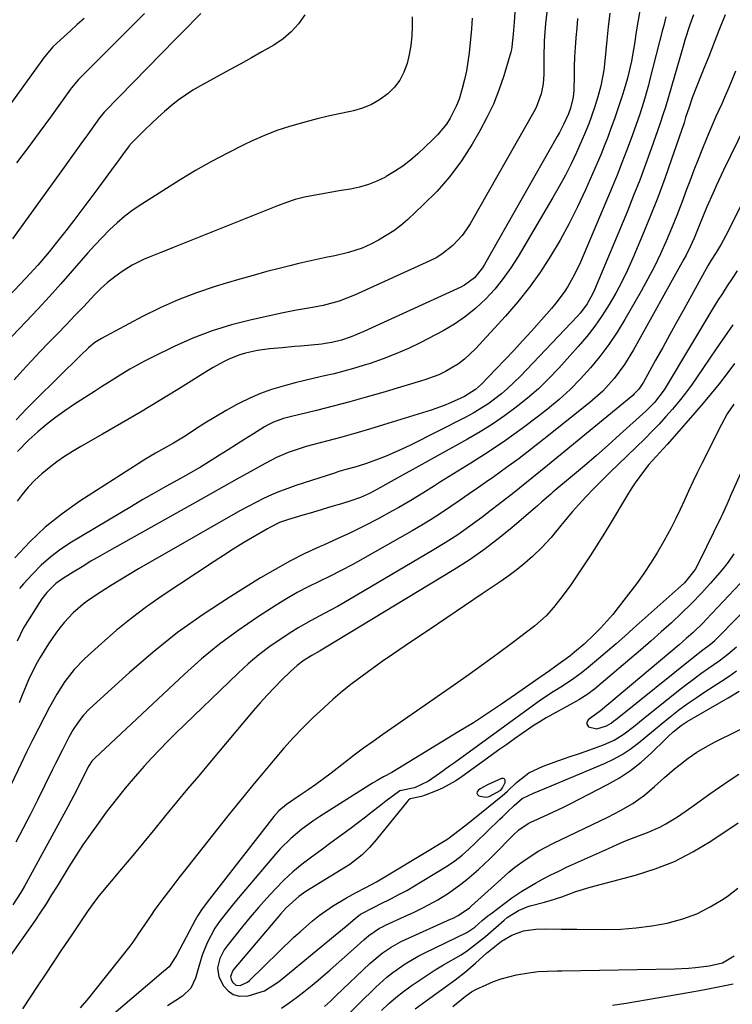
# Model space of a CAD drawing. Units: inches. Extents: x 1857223 to 1862526, y 447703 to 452972.
# Drawn here: x 1858126 to 1858332, y 450757 to 451043 of the extents above; entities that cross this region are included whole.
import ezdxf

# ---------------------------------------------------------------- set-up
doc = ezdxf.new("R2010")
doc.units = ezdxf.units.IN
doc.header["$MEASUREMENT"] = 0
for name, color, linetype in [('1', 7, 'Continuous'), ('7', 7, 'Continuous'), ('8', 7, 'Continuous')]:
    doc.layers.add(name, color=color, linetype=linetype)

msp = doc.modelspace()

# ---------------------------------------------------------------- linework, layer by layer
at = {"layer": '1', "color": 18}
for points in [[(1858341.07, 450886.11, 1694), (1858324.63, 450868.76, 1694), (1858323.7, 450867.79, 1694), (1858320.81, 450864.99, 1694), (1858318.82, 450863.19, 1694), (1858316.79, 450861.44, 1694), (1858294.01, 450842.27, 1694), (1858293.65, 450841.98, 1694), (1858292.9, 450841.46, 1694), (1858290.41, 450839.65, 1694), (1858289.92, 450838.62, 1694), (1858290.5, 450837.63, 1694), (1858292.95, 450837.08, 1694), (1858295.72, 450837.9, 1694), (1858297.04, 450838.75, 1694), (1858297.89, 450839.39, 1694), (1858298.3, 450839.71, 1694), (1858321.42, 450858.24, 1694), (1858323.62, 450859.94, 1694), (1858325.84, 450861.6, 1694), (1858327.08, 450862.65, 1694), (1858327.87, 450863.39, 1694), (1858328.25, 450863.78, 1694), (1858347.17, 450883.12, 1694)], [(1858266.25, 450822.5, 1694), (1858265.86, 450822.67, 1694), (1858265.3, 450822.68, 1694), (1858261.23, 450820.82, 1694), (1858259.17, 450819.66, 1694), (1858258.52, 450819.21, 1694), (1858258.26, 450818.79, 1694), (1858258.18, 450818.39, 1694), (1858258.37, 450818.03, 1694), (1858258.73, 450817.7, 1694), (1858259.08, 450817.57, 1694), (1858260.87, 450817.31, 1694), (1858261.75, 450817.49, 1694), (1858265.08, 450819.29, 1694), (1858265.62, 450819.95, 1694), (1858266.41, 450821.54, 1694), (1858266.41, 450822.1, 1694), (1858266.25, 450822.5, 1694)]]:
    msp.add_polyline3d(points, dxfattribs=at)
at = {"layer": '7', "color": 18}
for points in [[(1858208.31, 451043.95, 1734), (1858206.48, 451041.35, 1734), (1858204.41, 451038.97, 1734), (1858202, 451036.94, 1734), (1858199.37, 451035.15, 1734), (1858195.89, 451033.17, 1734), (1858192.84, 451031.46, 1734), (1858189.78, 451029.76, 1734), (1858186.72, 451028.07, 1734), (1858178.06, 451023.35, 1734), (1858175.85, 451022.06, 1734), (1858173.7, 451020.68, 1734), (1858171.63, 451019.18, 1734), (1858169.62, 451017.59, 1734), (1858167.67, 451015.92, 1734), (1858165.76, 451014.22, 1734), (1858163.89, 451012.46, 1734), (1858162.05, 451010.67, 1734), (1858157.71, 451006.33, 1734), (1858157.63, 451006.26, 1734), (1858157.49, 451006.1, 1734), (1858156, 451004.07, 1734), (1858154.05, 451001.38, 1734), (1858153.4, 451000.48, 1734), (1858148.35, 450993.57, 1734), (1858146.06, 450990.48, 1734), (1858143.75, 450987.4, 1734), (1858141.41, 450984.34, 1734), (1858139.04, 450981.3, 1734), (1858136.39, 450977.93, 1734), (1858134.25, 450975.28, 1734), (1858133.15, 450973.98, 1734), (1858130.92, 450971.41, 1734), (1858128.63, 450968.88, 1734), (1858127.47, 450967.64, 1734), (1858107.51, 450946.56, 1734)], [(1858330.09, 451043.91, 1714), (1858328.51, 451039.91, 1714), (1858326.93, 451035.9, 1714), (1858325.34, 451031.9, 1714), (1858323.75, 451027.9, 1714), (1858321.61, 451022.57, 1714), (1858320.59, 451019.89, 1714), (1858319.65, 451017.19, 1714), (1858318.66, 451014.17, 1714), (1858318.29, 451012.98, 1714), (1858318.2, 451012.68, 1714), (1858314.58, 451002.11, 1714), (1858312.61, 450996.55, 1714), (1858310.56, 450991.01, 1714), (1858308.41, 450985.52, 1714), (1858306.18, 450980.06, 1714), (1858303.38, 450973.42, 1714), (1858301.84, 450969.97, 1714), (1858300.2, 450966.57, 1714), (1858298.41, 450963.25, 1714), (1858296.52, 450959.98, 1714), (1858294.48, 450956.81, 1714), (1858292.32, 450953.72, 1714), (1858289.99, 450950.75, 1714), (1858287.55, 450947.87, 1714), (1858281.94, 450941.59, 1714), (1858279.04, 450938.53, 1714), (1858276.04, 450935.6, 1714), (1858272.87, 450932.84, 1714), (1858269.59, 450930.21, 1714), (1858266.18, 450927.73, 1714), (1858262.71, 450925.36, 1714), (1858259.13, 450923.14, 1714), (1858255.5, 450921.02, 1714), (1858233.29, 450908.71, 1714), (1858230.21, 450906.96, 1714), (1858227.03, 450905.28, 1714), (1858224.41, 450904.08, 1714), (1858221.69, 450903.12, 1714), (1858218.9, 450902.28, 1714), (1858216.12, 450901.45, 1714), (1858213.35, 450900.61, 1714), (1858210.57, 450899.78, 1714), (1858207.79, 450898.95, 1714), (1858203.28, 450897.61, 1714), (1858201.03, 450896.8, 1714), (1858198.17, 450895.41, 1714), (1858197.48, 450895.01, 1714), (1858193.18, 450892.49, 1714), (1858190.36, 450890.81, 1714), (1858187.56, 450889.09, 1714), (1858184.79, 450887.33, 1714), (1858182.04, 450885.53, 1714), (1858167, 450875.55, 1714), (1858162.45, 450872.37, 1714), (1858157.99, 450869.05, 1714), (1858153.7, 450865.54, 1714), (1858149.5, 450861.89, 1714), (1858144.5, 450857.32, 1714), (1858141.46, 450854.22, 1714), (1858138.79, 450850.81, 1714), (1858136.43, 450847.15, 1714), (1858134.32, 450843.36, 1714), (1858132.86, 450840.54, 1714), (1858131.15, 450837.18, 1714), (1858129.46, 450833.82, 1714), (1858127.79, 450830.45, 1714), (1858126.15, 450827.06, 1714), (1858113.92, 450801.73, 1714)], [(1858239.39, 451043.34, 1732), (1858239.39, 451040.57, 1732), (1858239.29, 451037.75, 1732), (1858239.05, 451035.07, 1732), (1858238.58, 451032.42, 1732), (1858237.98, 451029.79, 1732), (1858237.05, 451027.32, 1732), (1858235.85, 451025.01, 1732), (1858234.26, 451022.96, 1732), (1858232.4, 451021.08, 1732), (1858229.98, 451019.32, 1732), (1858227.62, 451017.94, 1732), (1858225.07, 451016.92, 1732), (1858222.41, 451016.14, 1732), (1858221.51, 451015.95, 1732), (1858218.31, 451015.25, 1732), (1858215.11, 451014.52, 1732), (1858211.93, 451013.76, 1732), (1858207.6, 451012.68, 1732), (1858203.89, 451011.62, 1732), (1858200.23, 451010.41, 1732), (1858196.64, 451008.99, 1732), (1858193.11, 451007.44, 1732), (1858190.6, 451006.24, 1732), (1858185.89, 451003.89, 1732), (1858181.25, 451001.43, 1732), (1858176.69, 450998.81, 1732), (1858172.2, 450996.08, 1732), (1858161.12, 450989.09, 1732), (1858158.62, 450987.4, 1732), (1858156.21, 450985.6, 1732), (1858153.91, 450983.65, 1732), (1858151.7, 450981.59, 1732), (1858149.57, 450979.42, 1732), (1858147.5, 450977.24, 1732), (1858145.47, 450975, 1732), (1858143.48, 450972.74, 1732), (1858140.93, 450969.77, 1732), (1858137.66, 450966.02, 1732), (1858134.35, 450962.31, 1732), (1858130.98, 450958.66, 1732), (1858127.57, 450955.04, 1732), (1858121.38, 450948.58, 1732)], [(1858178.19, 451044.28, 1736), (1858176.34, 451042.43, 1736), (1858174.49, 451040.58, 1736), (1858172.65, 451038.71, 1736), (1858170.82, 451036.84, 1736), (1858150.41, 451015.95, 1736), (1858150.2, 451015.72, 1736), (1858149.38, 451014.78, 1736), (1858148.81, 451014.04, 1736), (1858145.31, 451009.19, 1736), (1858143.38, 451006.51, 1736), (1858141.45, 451003.84, 1736), (1858139.52, 451001.16, 1736), (1858137.59, 450998.48, 1736), (1858123.61, 450979.06, 1736)], [(1858296.7, 451044.36, 1722), (1858296.22, 451040.47, 1722), (1858295.81, 451036.57, 1722), (1858295.25, 451030.57, 1722), (1858294.96, 451027.86, 1722), (1858294.1, 451023.39, 1722), (1858293.2, 451020.2, 1722), (1858292.25, 451017.04, 1722), (1858290.61, 451012.37, 1722), (1858289.36, 451009.31, 1722), (1858288.7, 451007.8, 1722), (1858287.02, 451004.08, 1722), (1858285.45, 451000.74, 1722), (1858283.81, 450997.44, 1722), (1858282.05, 450994.19, 1722), (1858280.23, 450990.98, 1722), (1858270.14, 450973.93, 1722), (1858268.04, 450970.65, 1722), (1858265.8, 450967.49, 1722), (1858263.34, 450964.49, 1722), (1858260.73, 450961.6, 1722), (1858257.9, 450958.95, 1722), (1858254.92, 450956.5, 1722), (1858251.72, 450954.35, 1722), (1858248.38, 450952.4, 1722), (1858241.89, 450949.02, 1722), (1858238.33, 450947.28, 1722), (1858234.72, 450945.67, 1722), (1858231.02, 450944.24, 1722), (1858227.28, 450942.93, 1722), (1858225.25, 450942.29, 1722), (1858222.47, 450941.44, 1722), (1858219.67, 450940.65, 1722), (1858216.85, 450939.95, 1722), (1858214.02, 450939.3, 1722), (1858211.17, 450938.67, 1722), (1858208.34, 450938.01, 1722), (1858205.52, 450937.31, 1722), (1858202.7, 450936.58, 1722), (1858198.62, 450935.36, 1722), (1858195.47, 450934.24, 1722), (1858192.41, 450932.89, 1722), (1858189.4, 450931.41, 1722), (1858188.63, 450930.99, 1722), (1858185.5, 450929.25, 1722), (1858182.39, 450927.45, 1722), (1858179.34, 450925.58, 1722), (1858176.31, 450923.66, 1722), (1858173.62, 450921.89, 1722), (1858170.27, 450919.8, 1722), (1858168.56, 450918.82, 1722), (1858165.1, 450916.91, 1722), (1858161.7, 450914.91, 1722), (1858160.03, 450913.86, 1722), (1858143.09, 450902.98, 1722), (1858137.98, 450899.37, 1722), (1858133.12, 450895.49, 1722), (1858128.61, 450891.2, 1722), (1858124.34, 450886.64, 1722)], [(1858269.18, 451044.67, 1728), (1858268.96, 451041.82, 1728), (1858268.66, 451038.37, 1728), (1858268.33, 451034.69, 1728), (1858268.17, 451033.91, 1728), (1858267.97, 451033.14, 1728), (1858265.94, 451026.27, 1728), (1858264.55, 451022.14, 1728), (1858262.97, 451018.08, 1728), (1858261.1, 451014.16, 1728), (1858259.04, 451010.32, 1728), (1858256.76, 451006.43, 1728), (1858253.68, 451001.66, 1728), (1858250.35, 450997.11, 1728), (1858246.63, 450992.86, 1728), (1858242.65, 450988.83, 1728), (1858238.12, 450984.62, 1728), (1858236.14, 450982.93, 1728), (1858234.09, 450981.35, 1728), (1858231.91, 450979.95, 1728), (1858229.65, 450978.65, 1728), (1858227.48, 450977.52, 1728), (1858224.97, 450976.37, 1728), (1858221.02, 450975.09, 1728), (1858216.97, 450974.14, 1728), (1858214.42, 450973.62, 1728), (1858211.79, 450973.07, 1728), (1858209.17, 450972.49, 1728), (1858206.55, 450971.87, 1728), (1858203.94, 450971.23, 1728), (1858201.25, 450970.55, 1728), (1858197.31, 450969.52, 1728), (1858193.37, 450968.45, 1728), (1858189.45, 450967.33, 1728), (1858185.54, 450966.18, 1728), (1858182.38, 450965.22, 1728), (1858176.96, 450963.41, 1728), (1858171.63, 450961.39, 1728), (1858166.42, 450959.06, 1728), (1858161.3, 450956.52, 1728), (1858149.44, 450950.19, 1728), (1858147.48, 450948.98, 1728), (1858145.62, 450947.42, 1728), (1858143.26, 450945.15, 1728), (1858140.91, 450942.85, 1728), (1858139.36, 450941.32, 1728), (1858127.67, 450929.75, 1728), (1858124.64, 450926.58, 1728)], [(1858161.9, 451044.28, 1738), (1858159.29, 451041.72, 1738), (1858143.12, 451025.55, 1738), (1858142.76, 451025.18, 1738), (1858140.76, 451022.8, 1738), (1858140.45, 451022.39, 1738), (1858134.62, 451014.32, 1738), (1858131.38, 451009.87, 1738), (1858128.11, 451005.45, 1738), (1858124.8, 451001.06, 1738)], [(1858287.37, 451042.88, 1724), (1858287.09, 451040.1, 1724), (1858286.84, 451037.32, 1724), (1858286.83, 451037.23, 1724), (1858286.64, 451034.49, 1724), (1858286.49, 451031.74, 1724), (1858286.4, 451028.99, 1724), (1858286.34, 451026.24, 1724), (1858286.29, 451022.14, 1724), (1858286.12, 451020.04, 1724), (1858285.34, 451016.85, 1724), (1858284.68, 451015.2, 1724), (1858283.28, 451012.18, 1724), (1858282.08, 451009.86, 1724), (1858281.46, 451008.72, 1724), (1858260.41, 450971.62, 1724), (1858259.77, 450970.59, 1724), (1858257.47, 450967.77, 1724), (1858254.58, 450965.58, 1724), (1858253.51, 450965.02, 1724), (1858225.37, 450952.14, 1724), (1858221.74, 450950.65, 1724), (1858218.93, 450949.69, 1724), (1858216.13, 450948.99, 1724), (1858214.23, 450948.67, 1724), (1858213.28, 450948.55, 1724), (1858212.32, 450948.44, 1724), (1858207.11, 450947.96, 1724), (1858205.32, 450947.8, 1724), (1858201.72, 450947.49, 1724), (1858198.1, 450947.17, 1724), (1858194.6, 450946.67, 1724), (1858191.1, 450945.91, 1724), (1858189.46, 450945.42, 1724), (1858186.31, 450944.13, 1724), (1858184.77, 450943.36, 1724), (1858181.77, 450941.72, 1724), (1858180.3, 450940.84, 1724), (1858171.57, 450935.42, 1724), (1858166.15, 450932.09, 1724), (1858160.69, 450928.81, 1724), (1858155.2, 450925.59, 1724), (1858149.68, 450922.41, 1724), (1858143.44, 450918.87, 1724), (1858141.05, 450917.45, 1724), (1858138.71, 450915.96, 1724), (1858136.43, 450914.38, 1724), (1858134.2, 450912.73, 1724), (1858132.07, 450910.96, 1724), (1858130.04, 450909.09, 1724), (1858128.16, 450907.07, 1724), (1858126.38, 450904.95, 1724), (1858124.93, 450903.07, 1724)], [(1858312.88, 451043.36, 1718), (1858312.31, 451040.86, 1718), (1858312, 451039.62, 1718), (1858308.31, 451025.28, 1718), (1858307.86, 451023.58, 1718), (1858306.91, 451020.19, 1718), (1858306.41, 451018.51, 1718), (1858305.35, 451015.15, 1718), (1858304.2, 451011.83, 1718), (1858302.85, 451008.05, 1718), (1858301.56, 451004.52, 1718), (1858300.22, 451001, 1718), (1858298.82, 450997.5, 1718), (1858297.38, 450994.03, 1718), (1858288.16, 450972.29, 1718), (1858286.47, 450968.7, 1718), (1858284.52, 450965.24, 1718), (1858283.43, 450963.58, 1718), (1858281.07, 450960.41, 1718), (1858279.8, 450958.89, 1718), (1858273.96, 450952.31, 1718), (1858271.44, 450949.5, 1718), (1858268.88, 450946.72, 1718), (1858266.29, 450943.97, 1718), (1858263.68, 450941.24, 1718), (1858259.48, 450936.93, 1718), (1858257.78, 450935.38, 1718), (1858254.57, 450933.33, 1718), (1858250.55, 450931.49, 1718), (1858248.72, 450930.73, 1718), (1858244.97, 450929.42, 1718), (1858231.09, 450925.1, 1718), (1858227.1, 450923.89, 1718), (1858223.09, 450922.72, 1718), (1858219.07, 450921.6, 1718), (1858215.03, 450920.52, 1718), (1858210.54, 450919.36, 1718), (1858208.75, 450918.86, 1718), (1858206.98, 450918.33, 1718), (1858203.49, 450917.1, 1718), (1858200.08, 450915.65, 1718), (1858198.43, 450914.83, 1718), (1858196.79, 450913.97, 1718), (1858192.44, 450911.55, 1718), (1858188.65, 450909.43, 1718), (1858184.85, 450907.31, 1718), (1858181.06, 450905.19, 1718), (1858177.28, 450903.06, 1718), (1858151.6, 450888.62, 1718), (1858148.97, 450887.12, 1718), (1858146.36, 450885.6, 1718), (1858143.76, 450884.04, 1718), (1858141.17, 450882.46, 1718), (1858138.08, 450880.55, 1718), (1858136.13, 450879.15, 1718), (1858133.58, 450876.6, 1718), (1858132.11, 450874.69, 1718), (1858131.44, 450873.69, 1718), (1858127.25, 450867.07, 1718), (1858126.81, 450866.33, 1718), (1858125, 450862.44, 1718)], [(1858278.42, 451044.71, 1726), (1858278.06, 451041.41, 1726), (1858277.68, 451036.44, 1726), (1858277.54, 451031.47, 1726), (1858277.53, 451026.74, 1726), (1858277.35, 451023.89, 1726), (1858276.83, 451021.08, 1726), (1858275.36, 451017.07, 1726), (1858274.7, 451015.8, 1726), (1858256.19, 450983.37, 1726), (1858255.11, 450981.67, 1726), (1858253.93, 450980.04, 1726), (1858251.2, 450977.07, 1726), (1858248.05, 450974.58, 1726), (1858246.33, 450973.55, 1726), (1858244.54, 450972.62, 1726), (1858222.72, 450962.71, 1726), (1858218.27, 450960.96, 1726), (1858213.67, 450959.68, 1726), (1858210.54, 450959.1, 1726), (1858205.91, 450958.36, 1726), (1858203.97, 450957.99, 1726), (1858202.04, 450957.59, 1726), (1858192.9, 450955.6, 1726), (1858187.12, 450954.12, 1726), (1858181.43, 450952.37, 1726), (1858175.88, 450950.22, 1726), (1858170.42, 450947.8, 1726), (1858163.99, 450944.67, 1726), (1858161.84, 450943.58, 1726), (1858157.62, 450941.25, 1726), (1858155.55, 450940, 1726), (1858151.46, 450937.42, 1726), (1858149.42, 450936.13, 1726), (1858147.38, 450934.82, 1726), (1858141.55, 450931.08, 1726), (1858138.8, 450929.23, 1726), (1858136.11, 450927.29, 1726), (1858133.51, 450925.24, 1726), (1858130.97, 450923.11, 1726), (1858128.36, 450920.82, 1726), (1858125.06, 450917.42, 1726)], [(1858320.92, 451043.94, 1716), (1858319.89, 451041.04, 1716), (1858318.46, 451036.63, 1716), (1858318.02, 451035.16, 1716), (1858313.66, 451020.16, 1716), (1858312.79, 451017.18, 1716), (1858312.19, 451015.2, 1716), (1858311.21, 451012.25, 1716), (1858308.69, 451005.1, 1716), (1858307.05, 451000.56, 1716), (1858305.36, 450996.05, 1716), (1858303.59, 450991.56, 1716), (1858301.77, 450987.09, 1716), (1858292.25, 450964.25, 1716), (1858291.78, 450963.21, 1716), (1858290.12, 450960.22, 1716), (1858288.8, 450958.36, 1716), (1858288.07, 450957.48, 1716), (1858287.3, 450956.64, 1716), (1858270.7, 450939.16, 1716), (1858267.15, 450935.72, 1716), (1858265.27, 450934.12, 1716), (1858261.31, 450931.16, 1716), (1858257.12, 450928.55, 1716), (1858254.95, 450927.37, 1716), (1858238.7, 450919.14, 1716), (1858236.46, 450918.05, 1716), (1858231.88, 450916.06, 1716), (1858229.56, 450915.16, 1716), (1858226.16, 450913.94, 1716), (1858223.53, 450913.1, 1716), (1858219.54, 450911.98, 1716), (1858218.22, 450911.58, 1716), (1858216.9, 450911.17, 1716), (1858205.74, 450907.56, 1716), (1858203.36, 450906.73, 1716), (1858201, 450905.84, 1716), (1858198.68, 450904.85, 1716), (1858196.38, 450903.79, 1716), (1858194.12, 450902.67, 1716), (1858191.87, 450901.51, 1716), (1858189.65, 450900.3, 1716), (1858187.45, 450899.07, 1716), (1858160.16, 450883.4, 1716), (1858157.41, 450881.79, 1716), (1858154.69, 450880.16, 1716), (1858151.99, 450878.49, 1716), (1858149.31, 450876.79, 1716), (1858145.64, 450874.35, 1716), (1858144.1, 450873.19, 1716), (1858141.19, 450870.65, 1716), (1858138.55, 450867.83, 1716), (1858137.35, 450866.32, 1716), (1858136.2, 450864.77, 1716), (1858134.09, 450861.7, 1716), (1858131.53, 450857.67, 1716), (1858130.38, 450855.57, 1716), (1858128.3, 450851.26, 1716), (1858126.45, 450846.85, 1716), (1858125.59, 450844.61, 1716)], [(1858333.15, 451027.6, 1712), (1858332.16, 451025.22, 1712), (1858331.16, 451022.85, 1712), (1858329.92, 451019.98, 1712), (1858329.11, 451018.14, 1712), (1858327.42, 451014.48, 1712), (1858326.62, 451012.64, 1712), (1858324.79, 451008.29, 1712), (1858323.51, 451005.18, 1712), (1858322.26, 451002.05, 1712), (1858321.04, 450998.91, 1712), (1858319.86, 450995.76, 1712), (1858318.96, 450993.31, 1712), (1858317.54, 450989.54, 1712), (1858316.08, 450985.77, 1712), (1858314.56, 450982.04, 1712), (1858313, 450978.31, 1712), (1858311.35, 450974.64, 1712), (1858309.61, 450971, 1712), (1858307.74, 450967.43, 1712), (1858305.79, 450963.9, 1712), (1858301.05, 450955.7, 1712), (1858298.78, 450952.02, 1712), (1858296.4, 450948.43, 1712), (1858293.81, 450944.98, 1712), (1858291.1, 450941.61, 1712), (1858288.21, 450938.42, 1712), (1858285.19, 450935.34, 1712), (1858281.99, 450932.46, 1712), (1858278.66, 450929.71, 1712), (1858276.05, 450927.67, 1712), (1858271.27, 450924.08, 1712), (1858266.42, 450920.58, 1712), (1858261.46, 450917.25, 1712), (1858256.43, 450914.02, 1712), (1858247.65, 450908.58, 1712), (1858245.93, 450907.51, 1712), (1858242.48, 450905.35, 1712), (1858239.03, 450903.2, 1712), (1858235.52, 450901.16, 1712), (1858233.73, 450900.18, 1712), (1858229.56, 450897.95, 1712), (1858225.65, 450895.92, 1712), (1858221.71, 450893.96, 1712), (1858217.73, 450892.09, 1712), (1858213.72, 450890.28, 1712), (1858212.8, 450889.87, 1712), (1858208.36, 450887.82, 1712), (1858203.98, 450885.64, 1712), (1858199.69, 450883.27, 1712), (1858195.48, 450880.78, 1712), (1858186.4, 450875.16, 1712), (1858178.82, 450870.18, 1712), (1858171.45, 450864.93, 1712), (1858164.39, 450859.28, 1712), (1858157.52, 450853.36, 1712), (1858145.97, 450842.84, 1712), (1858144.19, 450841.03, 1712), (1858142.61, 450839.04, 1712), (1858141.21, 450836.92, 1712), (1858139.96, 450834.69, 1712), (1858138.08, 450831.02, 1712), (1858136.07, 450827.04, 1712), (1858135.08, 450825.05, 1712), (1858130.83, 450816.42, 1712), (1858128.79, 450812.33, 1712), (1858126.72, 450808.25, 1712), (1858124.61, 450804.19, 1712)], [(1858342.8, 451004.99, 1708), (1858330.83, 450980.83, 1708), (1858328.98, 450977.48, 1708), (1858327.49, 450975.11, 1708), (1858326.08, 450972.88, 1708), (1858325.2, 450971.36, 1708), (1858318.19, 450958.73, 1708), (1858316.13, 450955.01, 1708), (1858314.07, 450951.3, 1708), (1858312.02, 450947.58, 1708), (1858309.97, 450943.85, 1708), (1858306.48, 450937.51, 1708), (1858305.08, 450935.44, 1708), (1858303.79, 450934.08, 1708), (1858303.32, 450933.67, 1708), (1858278.64, 450913.37, 1708), (1858276.62, 450911.71, 1708), (1858274.59, 450910.06, 1708), (1858272.56, 450908.43, 1708), (1858270.52, 450906.79, 1708), (1858268.48, 450905.17, 1708), (1858266.42, 450903.56, 1708), (1858264.36, 450901.96, 1708), (1858262.29, 450900.37, 1708), (1858259.6, 450898.31, 1708), (1858256.14, 450895.77, 1708), (1858252.62, 450893.31, 1708), (1858249.01, 450890.97, 1708), (1858245.34, 450888.73, 1708), (1858219.64, 450873.59, 1708), (1858217.76, 450872.51, 1708), (1858213.96, 450870.46, 1708), (1858210.11, 450868.48, 1708), (1858206.36, 450866.34, 1708), (1858204.53, 450865.19, 1708), (1858201.44, 450863.16, 1708), (1858198.16, 450860.88, 1708), (1858194.97, 450858.47, 1708), (1858191.93, 450855.89, 1708), (1858188.97, 450853.2, 1708), (1858170.97, 450835.82, 1708), (1858168.61, 450833.48, 1708), (1858166.29, 450831.11, 1708), (1858164.03, 450828.68, 1708), (1858161.81, 450826.22, 1708), (1858158.6, 450822.55, 1708), (1858156.3, 450819.85, 1708), (1858154.05, 450817.12, 1708), (1858151.86, 450814.32, 1708), (1858150.8, 450812.9, 1708), (1858148.4, 450809.64, 1708), (1858146.19, 450806.56, 1708), (1858144.03, 450803.43, 1708), (1858141.95, 450800.26, 1708), (1858139.93, 450797.04, 1708), (1858136.53, 450791.48, 1708), (1858134.96, 450788.94, 1708), (1858133.37, 450786.41, 1708), (1858131.74, 450783.91, 1708), (1858130.04, 450781.45, 1708), (1858118.01, 450764.45, 1708)], [(1858333.6, 450969.74, 1706), (1858332.16, 450967.58, 1706), (1858330.72, 450965.41, 1706), (1858329.3, 450963.23, 1706), (1858327.92, 450961.02, 1706), (1858326.56, 450958.8, 1706), (1858313.02, 450936.29, 1706), (1858312.4, 450935.31, 1706), (1858309.61, 450931.64, 1706), (1858307.18, 450929.17, 1706), (1858299.64, 450922.33, 1706), (1858296.25, 450919.29, 1706), (1858292.83, 450916.28, 1706), (1858289.38, 450913.3, 1706), (1858285.91, 450910.35, 1706), (1858280.23, 450905.59, 1706), (1858279.58, 450905.04, 1706), (1858277.03, 450902.8, 1706), (1858275.75, 450901.68, 1706), (1858275.1, 450901.13, 1706), (1858268.44, 450895.41, 1706), (1858264.38, 450892.1, 1706), (1858260.23, 450888.94, 1706), (1858255.93, 450885.97, 1706), (1858251.52, 450883.15, 1706), (1858214.03, 450860.39, 1706), (1858212.81, 450859.68, 1706), (1858210.33, 450858.34, 1706), (1858208.15, 450856.95, 1706), (1858206.08, 450855.43, 1706), (1858204.16, 450853.71, 1706), (1858201.66, 450851.23, 1706), (1858199.52, 450849.05, 1706), (1858197.43, 450846.83, 1706), (1858195.39, 450844.56, 1706), (1858193.39, 450842.26, 1706), (1858180.79, 450827.32, 1706), (1858177.57, 450823.49, 1706), (1858174.36, 450819.65, 1706), (1858171.17, 450815.8, 1706), (1858167.99, 450811.94, 1706), (1858164.82, 450808.07, 1706), (1858161.63, 450804.21, 1706), (1858158.44, 450800.36, 1706), (1858155.24, 450796.52, 1706), (1858148.76, 450788.75, 1706), (1858147.19, 450786.77, 1706), (1858145.23, 450784.04, 1706), (1858142.58, 450780.01, 1706), (1858141.01, 450777.67, 1706), (1858137.65, 450772.71, 1706), (1858135.41, 450769.37, 1706), (1858133.17, 450766.03, 1706), (1858130.94, 450762.67, 1706), (1858128.73, 450759.31, 1706), (1858126.51, 450755.95, 1706)], [(1858332.31, 450954.12, 1704), (1858329.89, 450950.63, 1704), (1858327.5, 450947.13, 1704), (1858322.04, 450939.09, 1704), (1858320.34, 450936.68, 1704), (1858318.59, 450934.31, 1704), (1858316.77, 450932, 1704), (1858314.89, 450929.72, 1704), (1858312.94, 450927.51, 1704), (1858310.95, 450925.33, 1704), (1858308.9, 450923.22, 1704), (1858306.81, 450921.13, 1704), (1858296.65, 450911.3, 1704), (1858294.34, 450909.01, 1704), (1858292.06, 450906.69, 1704), (1858289.84, 450904.33, 1704), (1858287.64, 450901.93, 1704), (1858285.92, 450900, 1704), (1858283.36, 450897.04, 1704), (1858282.12, 450895.53, 1704), (1858279.66, 450892.48, 1704), (1858277.03, 450889.61, 1704), (1858274.25, 450886.97, 1704), (1858272.09, 450885.05, 1704), (1858269.87, 450883.21, 1704), (1858267.57, 450881.47, 1704), (1858265.21, 450879.8, 1704), (1858259.75, 450876.14, 1704), (1858254.62, 450872.69, 1704), (1858249.49, 450869.24, 1704), (1858244.37, 450865.79, 1704), (1858239.24, 450862.34, 1704), (1858233.68, 450858.58, 1704), (1858230.73, 450856.56, 1704), (1858227.81, 450854.49, 1704), (1858224.93, 450852.37, 1704), (1858222.07, 450850.21, 1704), (1858219.28, 450847.98, 1704), (1858216.54, 450845.68, 1704), (1858213.88, 450843.29, 1704), (1858210.62, 450840.21, 1704), (1858207.77, 450837.36, 1704), (1858204.98, 450834.45, 1704), (1858202.28, 450831.45, 1704), (1858199.65, 450828.4, 1704), (1858196.22, 450824.32, 1704), (1858193.65, 450821.22, 1704), (1858191.09, 450818.11, 1704), (1858188.56, 450814.98, 1704), (1858186.05, 450811.84, 1704), (1858172.98, 450795.38, 1704), (1858171.79, 450793.87, 1704), (1858169.45, 450790.85, 1704), (1858167.14, 450787.79, 1704), (1858164.9, 450784.69, 1704), (1858163.81, 450783.11, 1704), (1858159.94, 450777.44, 1704), (1858159.65, 450777.01, 1704), (1858158.51, 450775.3, 1704), (1858157.6, 450774.06, 1704), (1858147.9, 450761.8, 1704), (1858145.61, 450759, 1704), (1858143.26, 450756.26, 1704)], [(1858332.83, 450942.88, 1702), (1858330.61, 450939.96, 1702), (1858328.38, 450937.06, 1702), (1858326.09, 450934.19, 1702), (1858323.75, 450931.37, 1702), (1858321.36, 450928.59, 1702), (1858315.42, 450921.83, 1702), (1858313.3, 450919.48, 1702), (1858311.14, 450917.17, 1702), (1858308, 450913.63, 1702), (1858306.42, 450911.65, 1702), (1858304, 450908.34, 1702), (1858302.87, 450906.63, 1702), (1858301.79, 450904.89, 1702), (1858296.47, 450895.98, 1702), (1858294.67, 450893.01, 1702), (1858292.85, 450890.07, 1702), (1858290.97, 450887.15, 1702), (1858289.07, 450884.25, 1702), (1858287.72, 450882.23, 1702), (1858285.16, 450878.53, 1702), (1858282.47, 450874.92, 1702), (1858280.36, 450872.23, 1702), (1858278.22, 450869.8, 1702), (1858274.99, 450866.93, 1702), (1858268.45, 450861.99, 1702), (1858264.3, 450858.89, 1702), (1858260.13, 450855.82, 1702), (1858255.91, 450852.8, 1702), (1858251.67, 450849.82, 1702), (1858230.88, 450835.38, 1702), (1858228.1, 450833.42, 1702), (1858225.34, 450831.43, 1702), (1858222.62, 450829.4, 1702), (1858219.91, 450827.34, 1702), (1858215.91, 450824.26, 1702), (1858213.72, 450822.6, 1702), (1858211.5, 450820.96, 1702), (1858209.25, 450819.37, 1702), (1858206.98, 450817.81, 1702), (1858203.02, 450815.13, 1702), (1858200.82, 450813.27, 1702), (1858199.38, 450811.66, 1702), (1858180.03, 450786.83, 1702), (1858179.55, 450786.21, 1702), (1858178.62, 450784.96, 1702), (1858177.3, 450783.03, 1702), (1858176.53, 450781.68, 1702), (1858171.22, 450771.57, 1702), (1858170.98, 450771.11, 1702), (1858168.97, 450768.13, 1702), (1858166.8, 450766.26, 1702), (1858165.31, 450764.99, 1702), (1858141.98, 450745.1, 1702)], [(1858341.8, 450927.2, 1698), (1858331.57, 450904.35, 1698), (1858331.23, 450903.59, 1698), (1858330.56, 450902.09, 1698), (1858329.21, 450899.08, 1698), (1858328.86, 450898.34, 1698), (1858322.58, 450885.4, 1698), (1858321.38, 450883.25, 1698), (1858318.29, 450879.4, 1698), (1858316.51, 450877.69, 1698), (1858303.49, 450866.1, 1698), (1858301.01, 450863.9, 1698), (1858298.51, 450861.72, 1698), (1858296, 450859.56, 1698), (1858293.47, 450857.41, 1698), (1858290.42, 450854.83, 1698), (1858288.37, 450853.19, 1698), (1858286.24, 450851.65, 1698), (1858282.95, 450849.47, 1698), (1858280.32, 450847.79, 1698), (1858276.62, 450845.36, 1698), (1858273, 450842.8, 1698), (1858251.69, 450827.25, 1698), (1858250.25, 450826.21, 1698), (1858247.35, 450824.14, 1698), (1858244.18, 450821.9, 1698), (1858240.08, 450819.96, 1698), (1858235.84, 450819.1, 1698), (1858231.83, 450816.14, 1698), (1858229.86, 450814.55, 1698), (1858227.88, 450812.98, 1698), (1858225.88, 450811.45, 1698), (1858223.86, 450809.93, 1698), (1858221.41, 450808.11, 1698), (1858218.63, 450806.05, 1698), (1858215.84, 450804, 1698), (1858213.05, 450801.96, 1698), (1858210.26, 450799.92, 1698), (1858207.52, 450797.82, 1698), (1858204.87, 450795.62, 1698), (1858202.35, 450793.27, 1698), (1858199.71, 450790.61, 1698), (1858197.27, 450787.96, 1698), (1858194.86, 450785.28, 1698), (1858192.53, 450782.53, 1698), (1858190.23, 450779.75, 1698), (1858185.77, 450774.23, 1698), (1858184.95, 450773.06, 1698), (1858183.66, 450770.55, 1698), (1858183.01, 450767.83, 1698), (1858183.37, 450765.21, 1698), (1858184.74, 450762.63, 1698), (1858186.07, 450761.15, 1698), (1858187.6, 450760.09, 1698), (1858189.4, 450759.65, 1698), (1858191.95, 450759.72, 1698), (1858196.59, 450761.19, 1698), (1858200.72, 450763.78, 1698), (1858204.94, 450767.26, 1698), (1858207.72, 450769.55, 1698), (1858210.5, 450771.84, 1698), (1858213.27, 450774.13, 1698), (1858216.05, 450776.41, 1698), (1858220.29, 450779.9, 1698), (1858222.91, 450782.09, 1698), (1858224.48, 450783.38, 1698), (1858228.61, 450785.51, 1698), (1858230.27, 450786.32, 1698), (1858233.27, 450787.83, 1698), (1858235.58, 450789.02, 1698), (1858237.87, 450790.26, 1698), (1858240.12, 450791.55, 1698), (1858242.35, 450792.89, 1698), (1858249.67, 450797.4, 1698), (1858251.83, 450798.84, 1698), (1858253.87, 450800.45, 1698), (1858255.82, 450802.17, 1698), (1858257.72, 450803.95, 1698), (1858264.87, 450810.89, 1698), (1858265.56, 450811.56, 1698), (1858266.93, 450812.9, 1698), (1858268.98, 450814.9, 1698), (1858271.31, 450816.88, 1698), (1858274.55, 450818.42, 1698), (1858277.88, 450819.82, 1698), (1858295.17, 450827.04, 1698), (1858297.75, 450828.26, 1698), (1858300.24, 450829.62, 1698), (1858302.61, 450831.19, 1698), (1858304.89, 450832.91, 1698), (1858307.1, 450834.74, 1698), (1858309.32, 450836.56, 1698), (1858311.54, 450838.38, 1698), (1858314.15, 450840.52, 1698), (1858316.61, 450842.45, 1698), (1858319.1, 450844.32, 1698), (1858321.67, 450846.09, 1698), (1858324.27, 450847.81, 1698), (1858329.04, 450850.83, 1698), (1858331.26, 450852.32, 1698), (1858333.43, 450853.88, 1698)], [(1858332.67, 450887.8, 1696), (1858330.97, 450885.38, 1696), (1858329.15, 450883.05, 1696), (1858327.25, 450880.79, 1696), (1858325.85, 450879.22, 1696), (1858323.14, 450876.26, 1696), (1858320.37, 450873.37, 1696), (1858317.5, 450870.56, 1696), (1858314.58, 450867.82, 1696), (1858311.59, 450865.14, 1696), (1858308.59, 450862.48, 1696), (1858305.55, 450859.85, 1696), (1858302.5, 450857.25, 1696), (1858292.22, 450848.56, 1696), (1858291.61, 450848.07, 1696), (1858290.37, 450847.15, 1696), (1858287.76, 450845.49, 1696), (1858287.08, 450845.1, 1696), (1858278.25, 450840.21, 1696), (1858275.9, 450838.82, 1696), (1858274.76, 450838.09, 1696), (1858271.33, 450835.72, 1696), (1858269.07, 450834.14, 1696), (1858266.81, 450832.54, 1696), (1858264.56, 450830.94, 1696), (1858262.31, 450829.33, 1696), (1858253.87, 450823.25, 1696), (1858252.04, 450822.03, 1696), (1858248.21, 450819.91, 1696), (1858246.21, 450819.02, 1696), (1858243.22, 450817.81, 1696), (1858242.1, 450817.44, 1696), (1858238.88, 450816.77, 1696), (1858238.39, 450816.43, 1696), (1858238.17, 450816.21, 1696), (1858229.03, 450804.91, 1696), (1858227.05, 450802.65, 1696), (1858224.9, 450800.56, 1696), (1858221.35, 450797.79, 1696), (1858220.09, 450796.97, 1696), (1858208.65, 450789.93, 1696), (1858206.61, 450788.53, 1696), (1858202.94, 450785.2, 1696), (1858201.28, 450783.35, 1696), (1858187.76, 450767.41, 1696), (1858187.49, 450767.04, 1696), (1858186.83, 450765.35, 1696), (1858186.95, 450764.5, 1696), (1858187.4, 450763.65, 1696), (1858188.33, 450762.84, 1696), (1858189.57, 450762.72, 1696), (1858191.68, 450763.68, 1696), (1858192.26, 450764.15, 1696), (1858205.18, 450776.66, 1696), (1858206.93, 450778.29, 1696), (1858210.56, 450781.42, 1696), (1858212.5, 450782.95, 1696), (1858216.34, 450785.66, 1696), (1858220.39, 450788.07, 1696), (1858223.03, 450789.51, 1696), (1858226.03, 450791.14, 1696), (1858229.04, 450792.77, 1696), (1858232, 450794.46, 1696), (1858233.47, 450795.34, 1696), (1858249.49, 450805.04, 1696), (1858250.16, 450805.47, 1696), (1858251.41, 450806.46, 1696), (1858254.72, 450809.01, 1696), (1858258.01, 450811.6, 1696), (1858264.67, 450816.95, 1696), (1858265.47, 450817.61, 1696), (1858267.03, 450818.99, 1696), (1858269.64, 450821.49, 1696), (1858273.25, 450824.3, 1696), (1858277.38, 450826.28, 1696), (1858281.92, 450827.87, 1696), (1858284.9, 450828.92, 1696), (1858287.89, 450829.96, 1696), (1858290.87, 450831, 1696), (1858294.83, 450832.39, 1696), (1858297.98, 450833.78, 1696), (1858300.88, 450835.65, 1696), (1858303.63, 450837.78, 1696), (1858306.35, 450839.94, 1696), (1858316.64, 450848.2, 1696), (1858318.76, 450849.86, 1696), (1858320.9, 450851.48, 1696), (1858323.07, 450853.06, 1696), (1858325.27, 450854.6, 1696), (1858328.35, 450856.75, 1696), (1858330.91, 450858.74, 1696), (1858333.36, 450860.87, 1696)], [(1858213.98, 450756.61, 1702), (1858215.73, 450758.2, 1702), (1858216.87, 450759.27, 1702), (1858217.44, 450759.82, 1702), (1858227.13, 450769.06, 1702), (1858230.72, 450772.08, 1702), (1858233.31, 450773.85, 1702), (1858236.04, 450775.38, 1702), (1858237.45, 450776.05, 1702), (1858250.68, 450781.97, 1702), (1858251.09, 450782.15, 1702), (1858252.73, 450782.94, 1702), (1858256, 450785.23, 1702), (1858256.54, 450785.7, 1702), (1858263.28, 450791.78, 1702), (1858264.12, 450792.53, 1702), (1858267.44, 450795.56, 1702), (1858269.18, 450796.98, 1702), (1858272.15, 450799.11, 1702), (1858276.15, 450801.7, 1702), (1858280.35, 450803.94, 1702), (1858296.09, 450811.49, 1702), (1858299.76, 450813.38, 1702), (1858303.32, 450815.48, 1702), (1858305.14, 450816.69, 1702), (1858306.71, 450817.83, 1702), (1858309.65, 450820.33, 1702), (1858312.53, 450822.94, 1702), (1858315.48, 450825.46, 1702), (1858317.08, 450826.77, 1702), (1858319.43, 450828.58, 1702), (1858321.86, 450830.27, 1702), (1858324.39, 450831.79, 1702), (1858327, 450833.2, 1702), (1858340.32, 450839.78, 1702)], [(1858219.08, 450752.61, 1704), (1858228.87, 450762.21, 1704), (1858232.11, 450765.13, 1704), (1858233.82, 450766.47, 1704), (1858237.41, 450768.96, 1704), (1858241.17, 450771.17, 1704), (1858243.12, 450772.17, 1704), (1858255.28, 450778.1, 1704), (1858257.57, 450779.65, 1704), (1858259.68, 450781.5, 1704), (1858261.32, 450782.84, 1704), (1858262.17, 450783.5, 1704), (1858268.34, 450788.14, 1704), (1858271.24, 450790.06, 1704), (1858271.67, 450790.31, 1704), (1858275.19, 450792.33, 1704), (1858277.4, 450793.56, 1704), (1858279.63, 450794.75, 1704), (1858281.89, 450795.87, 1704), (1858284.18, 450796.94, 1704), (1858296.36, 450802.44, 1704), (1858298.81, 450803.52, 1704), (1858301.28, 450804.57, 1704), (1858303.77, 450805.57, 1704), (1858307.63, 450807.06, 1704), (1858311.21, 450808.62, 1704), (1858312.93, 450809.54, 1704), (1858316.26, 450811.6, 1704), (1858319.51, 450813.79, 1704), (1858321.11, 450814.92, 1704), (1858325.71, 450818.24, 1704), (1858328.48, 450820.18, 1704), (1858331.28, 450822.08, 1704), (1858334.12, 450823.92, 1704)], [(1858230.56, 450755.48, 1706), (1858232.59, 450757.39, 1706), (1858234.68, 450759.23, 1706), (1858236.87, 450760.96, 1706), (1858239.11, 450762.62, 1706), (1858241.41, 450764.2, 1706), (1858243.74, 450765.74, 1706), (1858246.11, 450767.22, 1706), (1858248.5, 450768.65, 1706), (1858253.6, 450771.63, 1706), (1858255.47, 450772.81, 1706), (1858258.97, 450775.51, 1706), (1858260.66, 450776.94, 1706), (1858266.1, 450781.66, 1706), (1858266.98, 450782.37, 1706), (1858270.21, 450784.41, 1706), (1858272.75, 450785.48, 1706), (1858273.64, 450785.74, 1706), (1858277.73, 450786.84, 1706), (1858279.43, 450787.32, 1706), (1858282.8, 450788.44, 1706), (1858286.85, 450789.93, 1706), (1858290.98, 450791.19, 1706), (1858304.13, 450794.65, 1706), (1858309.87, 450796.48, 1706), (1858315.45, 450798.66, 1706), (1858320.78, 450801.39, 1706), (1858325.95, 450804.48, 1706), (1858333.89, 450809.79, 1706)], [(1858240.33, 450755.98, 1708), (1858244.57, 450759.03, 1708), (1858246.31, 450760.29, 1708), (1858249.79, 450762.79, 1708), (1858251.89, 450764.31, 1708), (1858254.92, 450766.65, 1708), (1858257.81, 450769.17, 1708), (1858261.05, 450772.13, 1708), (1858261.48, 450772.5, 1708), (1858265.28, 450775.57, 1708), (1858268.35, 450777.32, 1708), (1858271.72, 450778.5, 1708), (1858275.22, 450779.06, 1708), (1858278, 450779.11, 1708), (1858282.58, 450779.04, 1708), (1858287.17, 450779, 1708), (1858295.29, 450778.95, 1708), (1858299.84, 450779.07, 1708), (1858304.37, 450779.38, 1708), (1858308.87, 450779.99, 1708), (1858313.35, 450780.8, 1708), (1858317.87, 450782.03, 1708), (1858321.93, 450783.51, 1708), (1858325.78, 450785.47, 1708), (1858329.5, 450787.73, 1708), (1858331.04, 450788.8, 1708), (1858333.81, 450790.87, 1708)], [(1858297.45, 450756.96, 1712), (1858301.43, 450757.6, 1712), (1858319.37, 450760.67, 1712), (1858323.72, 450761.45, 1712), (1858328.06, 450762.27, 1712), (1858332.39, 450763.15, 1712)]]:
    msp.add_polyline3d(points, dxfattribs=at)
at = {"layer": '8', "color": 18}
for points in [[(1858305.44, 451045.77, 1720), (1858304.87, 451042.38, 1720), (1858304.34, 451038.98, 1720), (1858303.84, 451035.56, 1720), (1858303.58, 451033.87, 1720), (1858302.96, 451030.52, 1720), (1858302.22, 451027.18, 1720), (1858301.79, 451025.53, 1720), (1858300.83, 451022.26, 1720), (1858300.36, 451020.79, 1720), (1858298.82, 451016.09, 1720), (1858298.01, 451013.75, 1720), (1858297.03, 451010.98, 1720), (1858296.08, 451008.44, 1720), (1858295.1, 451005.92, 1720), (1858294.08, 451003.41, 1720), (1858293.01, 451000.92, 1720), (1858289.65, 450993.27, 1720), (1858287.36, 450988.33, 1720), (1858284.94, 450983.45, 1720), (1858282.31, 450978.68, 1720), (1858279.55, 450973.98, 1720), (1858276.57, 450969.43, 1720), (1858273.42, 450965, 1720), (1858270.02, 450960.76, 1720), (1858266.46, 450956.64, 1720), (1858257.74, 450947.13, 1720), (1858254.58, 450944.15, 1720), (1858252.84, 450942.85, 1720), (1858249.11, 450940.59, 1720), (1858247.16, 450939.64, 1720), (1858243.07, 450938.13, 1720), (1858230.91, 450934.5, 1720), (1858226.14, 450933.11, 1720), (1858221.36, 450931.78, 1720), (1858216.56, 450930.53, 1720), (1858211.74, 450929.33, 1720), (1858204.05, 450927.47, 1720), (1858202.11, 450926.94, 1720), (1858199.27, 450925.95, 1720), (1858197.47, 450925.07, 1720), (1858196.6, 450924.57, 1720), (1858193.4, 450922.57, 1720), (1858190.95, 450921.03, 1720), (1858188.5, 450919.49, 1720), (1858186.06, 450917.93, 1720), (1858183.63, 450916.37, 1720), (1858182.25, 450915.48, 1720), (1858178.09, 450912.91, 1720), (1858173.84, 450910.48, 1720), (1858171.39, 450909.14, 1720), (1858168.03, 450907.28, 1720), (1858164.69, 450905.39, 1720), (1858161.36, 450903.47, 1720), (1858158.05, 450901.52, 1720), (1858140.7, 450891.15, 1720), (1858137.63, 450889.13, 1720), (1858134.69, 450886.94, 1720), (1858131.96, 450884.5, 1720), (1858129.37, 450881.89, 1720), (1858126.85, 450879.12, 1720), (1858125.67, 450877.73, 1720)], [(1858256.79, 451042.94, 1730), (1858256.6, 451039.88, 1730), (1858256.33, 451036.83, 1730), (1858255.92, 451032.92, 1730), (1858255.57, 451030.31, 1730), (1858255.13, 451027.72, 1730), (1858254.58, 451025.15, 1730), (1858253.94, 451022.6, 1730), (1858253.02, 451019.52, 1730), (1858252.3, 451017.62, 1730), (1858250.47, 451013.99, 1730), (1858249.35, 451012.28, 1730), (1858246.8, 451009.12, 1730), (1858245.36, 451007.67, 1730), (1858241.07, 451003.7, 1730), (1858238.92, 451001.84, 1730), (1858236.68, 451000.1, 1730), (1858234.33, 450998.53, 1730), (1858231.89, 450997.07, 1730), (1858231.65, 450996.93, 1730), (1858229.22, 450995.76, 1730), (1858226.74, 450994.76, 1730), (1858224.17, 450994.02, 1730), (1858221.53, 450993.45, 1730), (1858218.86, 450993.02, 1730), (1858216.18, 450992.57, 1730), (1858213.51, 450992.1, 1730), (1858210.83, 450991.63, 1730), (1858208.18, 450991.06, 1730), (1858205.56, 450990.39, 1730), (1858202.98, 450989.57, 1730), (1858200.44, 450988.63, 1730), (1858170, 450976.39, 1730), (1858168.31, 450975.72, 1730), (1858166.61, 450975.04, 1730), (1858163.21, 450973.72, 1730), (1858161.54, 450973.02, 1730), (1858158.31, 450971.37, 1730), (1858155.4, 450969.53, 1730), (1858153.26, 450968.01, 1730), (1858151.19, 450966.4, 1730), (1858149.25, 450964.65, 1730), (1858147.38, 450962.8, 1730), (1858144.24, 450959.45, 1730), (1858141.72, 450956.79, 1730), (1858139.19, 450954.14, 1730), (1858136.64, 450951.5, 1730), (1858134.08, 450948.88, 1730), (1858131.53, 450946.25, 1730), (1858129.01, 450943.59, 1730), (1858126.53, 450940.9, 1730), (1858124.08, 450938.18, 1730)], [(1858144.35, 451042.84, 1740), (1858142.4, 451041.15, 1740), (1858140.48, 451039.42, 1740), (1858138.58, 451037.67, 1740), (1858135.34, 451034.62, 1740), (1858132.52, 451031.32, 1740), (1858132.09, 451030.74, 1740), (1858118.76, 451012.34, 1740)], [(1858335.77, 451011.55, 1710), (1858329.67, 450998.97, 1710), (1858327.6, 450994.59, 1710), (1858326.6, 450992.39, 1710), (1858324.82, 450988.34, 1710), (1858323.72, 450985.73, 1710), (1858322.68, 450983.1, 1710), (1858321.11, 450979.22, 1710), (1858320.01, 450976.73, 1710), (1858318.8, 450974.29, 1710), (1858318.16, 450973.1, 1710), (1858303.59, 450946.86, 1710), (1858300.97, 450942.61, 1710), (1858297.99, 450938.61, 1710), (1858294.63, 450934.93, 1710), (1858290.91, 450931.62, 1710), (1858277.58, 450920.95, 1710), (1858274.02, 450918.16, 1710), (1858270.43, 450915.42, 1710), (1858266.78, 450912.75, 1710), (1858263.1, 450910.12, 1710), (1858260.99, 450908.64, 1710), (1858258.33, 450906.79, 1710), (1858255.68, 450904.95, 1710), (1858253.02, 450903.11, 1710), (1858250.36, 450901.27, 1710), (1858247.68, 450899.47, 1710), (1858244.96, 450897.72, 1710), (1858242.2, 450896.04, 1710), (1858239.41, 450894.41, 1710), (1858225.12, 450886.33, 1710), (1858222, 450884.61, 1710), (1858218.84, 450882.94, 1710), (1858215.66, 450881.34, 1710), (1858212.44, 450879.79, 1710), (1858209.25, 450878.21, 1710), (1858206.1, 450876.55, 1710), (1858203.01, 450874.76, 1710), (1858199.98, 450872.89, 1710), (1858194.6, 450869.42, 1710), (1858189.02, 450865.6, 1710), (1858183.59, 450861.59, 1710), (1858178.39, 450857.3, 1710), (1858173.34, 450852.81, 1710), (1858147.45, 450828.52, 1710), (1858147.17, 450828.24, 1710), (1858146.65, 450827.65, 1710), (1858145.78, 450826.34, 1710), (1858145, 450824.85, 1710), (1858143.03, 450820.97, 1710), (1858141.36, 450817.71, 1710), (1858139.63, 450814.48, 1710), (1858127.58, 450792.37, 1710), (1858127.06, 450791.44, 1710), (1858125.99, 450789.6, 1710), (1858123.67, 450786.03, 1710)], [(1858332.64, 450931.17, 1700), (1858330.74, 450928.28, 1700), (1858329.06, 450925.26, 1700), (1858323.34, 450913.89, 1700), (1858322.04, 450911.25, 1700), (1858320.76, 450908.61, 1700), (1858319.52, 450905.95, 1700), (1858318.3, 450903.27, 1700), (1858317.07, 450900.6, 1700), (1858315.8, 450897.96, 1700), (1858314.47, 450895.34, 1700), (1858312.37, 450891.44, 1700), (1858310.54, 450888.25, 1700), (1858308.61, 450885.12, 1700), (1858306.54, 450882.08, 1700), (1858304.38, 450879.11, 1700), (1858299.14, 450872.22, 1700), (1858297.53, 450870.21, 1700), (1858295.86, 450868.25, 1700), (1858294.11, 450866.37, 1700), (1858292.29, 450864.54, 1700), (1858289.22, 450861.59, 1700), (1858286.49, 450859.24, 1700), (1858285.07, 450858.14, 1700), (1858281.06, 450855.21, 1700), (1858279.22, 450853.9, 1700), (1858276.75, 450852.17, 1700), (1858276.14, 450851.74, 1700), (1858269.36, 450846.98, 1700), (1858265.33, 450844.21, 1700), (1858261.27, 450841.49, 1700), (1858257.15, 450838.85, 1700), (1858252.99, 450836.27, 1700), (1858233.53, 450824.44, 1700), (1858231.11, 450823.13, 1700), (1858229.3, 450822.13, 1700), (1858227.89, 450821.29, 1700), (1858227.19, 450820.86, 1700), (1858212.69, 450811.65, 1700), (1858210.92, 450810.48, 1700), (1858207.49, 450808, 1700), (1858204.23, 450805.3, 1700), (1858201.22, 450802.33, 1700), (1858199.8, 450800.76, 1700), (1858190.12, 450789.36, 1700), (1858188.5, 450787.41, 1700), (1858186.89, 450785.44, 1700), (1858185.31, 450783.45, 1700), (1858183.63, 450781.28, 1700), (1858182.26, 450779.29, 1700), (1858179.99, 450775.05, 1700), (1858178.62, 450771.46, 1700), (1858177.56, 450768.18, 1700), (1858176.65, 450764.86, 1700), (1858175.28, 450761.89, 1700), (1858172.92, 450759.63, 1700), (1858170.96, 450758.36, 1700), (1858168.54, 450756.77, 1700)], [(1858201.56, 450756.11, 1700), (1858203.75, 450757.66, 1700), (1858205.9, 450759.26, 1700), (1858208.03, 450760.9, 1700), (1858210.46, 450762.83, 1700), (1858212.21, 450764.26, 1700), (1858215.64, 450767.2, 1700), (1858219.02, 450770.19, 1700), (1858222.38, 450773.21, 1700), (1858225.41, 450775.95, 1700), (1858226.85, 450777.16, 1700), (1858229.97, 450779.28, 1700), (1858230.8, 450779.72, 1700), (1858231.65, 450780.14, 1700), (1858237.16, 450782.65, 1700), (1858239.97, 450783.95, 1700), (1858242.75, 450785.28, 1700), (1858246.82, 450787.51, 1700), (1858249.91, 450789.48, 1700), (1858253.55, 450792.03, 1700), (1858255.29, 450793.41, 1700), (1858258.65, 450796.32, 1700), (1858261.88, 450799.38, 1700), (1858263.45, 450800.96, 1700), (1858268.46, 450806.11, 1700), (1858270.31, 450807.81, 1700), (1858273.06, 450809.68, 1700), (1858273.81, 450810.05, 1700), (1858276.61, 450811.29, 1700), (1858278.77, 450812.26, 1700), (1858283.05, 450814.3, 1700), (1858285.17, 450815.36, 1700), (1858296.07, 450820.94, 1700), (1858299.46, 450822.87, 1700), (1858302.72, 450825, 1700), (1858305.76, 450827.42, 1700), (1858308.67, 450830.02, 1700), (1858312.84, 450834.11, 1700), (1858313.56, 450834.81, 1700), (1858315.05, 450836.17, 1700), (1858317.4, 450838.06, 1700), (1858319.1, 450839.15, 1700), (1858331.03, 450846.06, 1700), (1858334.15, 450848.01, 1700)], [(1858251.16, 450756.58, 1710), (1858254.9, 450759.6, 1710), (1858256.59, 450760.89, 1710), (1858257.83, 450761.56, 1710), (1858260.82, 450762.92, 1710), (1858262.98, 450763.82, 1710), (1858265.18, 450764.61, 1710), (1858269.7, 450765.77, 1710), (1858273.19, 450766.41, 1710), (1858275.91, 450766.74, 1710), (1858278.65, 450766.89, 1710), (1858281.4, 450766.97, 1710), (1858282.78, 450767, 1710), (1858315.52, 450767.52, 1710), (1858319.53, 450767.7, 1710), (1858321.53, 450767.88, 1710), (1858325.52, 450768.37, 1710), (1858329.39, 450769.28, 1710), (1858332.69, 450771.33, 1710)]]:
    msp.add_polyline3d(points, dxfattribs=at)

doc.saveas('drawing.dxf')
